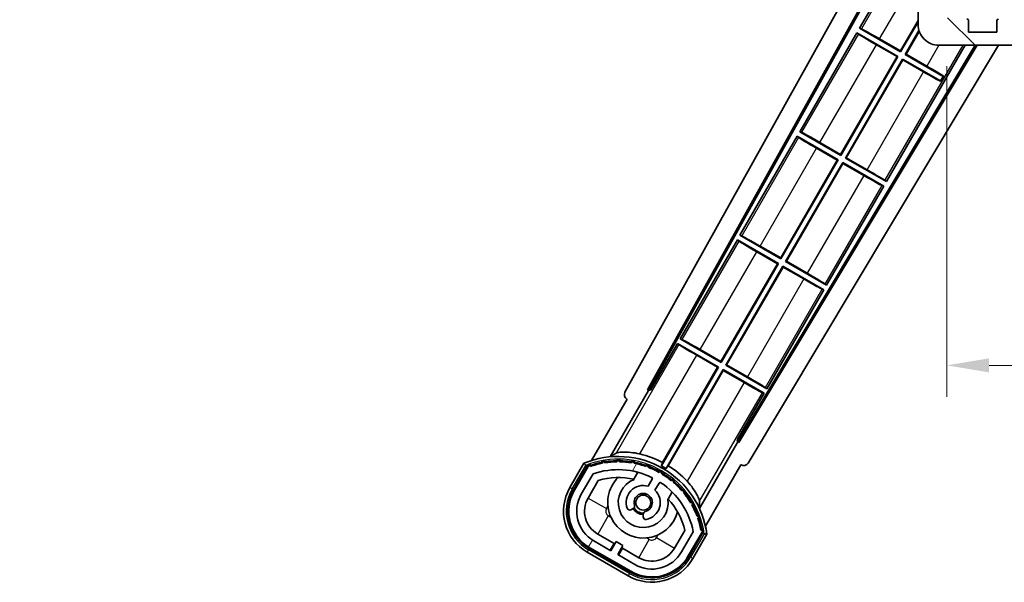
# Model space of a CAD drawing. Units: millimetres. Extents: x 87 to 12083, y 48 to 1734.
# Drawn here: x 3521 to 3708, y 1107 to 1214 of the extents above; entities that cross this region are included whole.
import ezdxf

# ---------------------------------------------------------------- set-up
doc = ezdxf.new("R2010")
doc.units = ezdxf.units.MM
doc.header["$LTSCALE"] = 6
doc.layers.get('Defpoints').update_dxf_attribs({"lineweight": 25})
for name, color, linetype, lineweight in [('Dimension (ISO)', 7, 'Continuous', 18), ('Dimension (ISO) @ 1', 7, 'Continuous', 18), ('Hatch (ISO)', 1, 'Continuous', 18), ('Symbol (ISO)', 7, 'Continuous', 18), ('Visible (ISO)', 7, 'Continuous', 35), ('Visible Narrow (ISO)', 7, 'Continuous', 25)]:
    doc.layers.add(name, color=color, linetype=linetype, lineweight=lineweight)
doc.styles.add('Note Text (TK)', font='txt')
doc.dimstyles.new('Default - Method 1b (TK)', dxfattribs={"dimscale": 6, "dimtxt": 2.5, "dimasz": 2.5, "dimexe": 1, "dimexo": 1.499999999999999, "dimgap": 1, "dimtad": 1, "dimtoh": 1, "dimrnd": 1e-08, "dimdsep": 46, "dimtxsty": 'Note Text (TK)', "dimcen": 0.09, "dimdle": 5, "dimclrd": 100, "dimclre": 100, "dimclrt": 7, "dimadec": 1, "dimazin": 1, "dimtfac": 1, "dimtmove": 0, "dimatfit": 3, "dimfxl": 1, "dimtolj": 1, "dimlwd": -1, "dimlwe": -1, "dimarcsym": 0})
doc.dimstyles.new('Default - Method 1b (TK)$7', dxfattribs={"dimscale": 6, "dimtxt": 2.5, "dimasz": 2.5, "dimexe": 1, "dimexo": 1.499999999999999, "dimgap": 1, "dimtad": 1, "dimtoh": 1, "dimrnd": 1e-08, "dimdsep": 46, "dimtxsty": 'Note Text (TK)', "dimcen": 0.09, "dimdle": 5, "dimclrd": 100, "dimclre": 100, "dimclrt": 7, "dimadec": 1, "dimazin": 1, "dimtfac": 1, "dimtmove": 0, "dimatfit": 3, "dimfxl": 1, "dimtolj": 1, "dimlwd": -1, "dimlwe": -1, "dimarcsym": 0})

# ---------------------------------------------------------------- blocks, each defined once
blk = doc.blocks.new('*D279')
at = {"layer": 'Defpoints', "color": 0}
for p in [(3696.903850457573, 1213.689476323307), (3951.903850457587, 1213.78947632343), (3951.903850457587, 1147.789476323411)]:
    blk.add_point(p, dxfattribs=at)
at = {"layer": 'Dimension (ISO)', "color": 100}
for p, q in [((3696.903850457573, 1204.689476323307), (3696.903850457573, 1141.789476323411)), ((3951.903850457587, 1204.78947632343), (3951.903850457587, 1141.789476323411)), ((3704.903850457574, 1147.789476323411), (3943.903850457587, 1147.789476323411))]:
    blk.add_line(p, q, dxfattribs=at)
for points in [[(3704.903850457574, 1149.122809656744), (3704.903850457574, 1146.456142990078), (3696.903850457573, 1147.789476323411)], [(3943.903850457587, 1149.122809656744), (3943.903850457587, 1146.456142990078), (3951.903850457587, 1147.789476323411)]]:
    blk.add_solid(points, dxfattribs=at)
at = {"layer": 'Dimension (ISO)', "color": 7, "insert": (3720.028850457608, 1162.851976323411), "char_height": 8, "attachment_point": 4, "style": 'Note Text (TK)'}
blk.add_mtext('\\A1;\\fＭＳ Ｐゴシック|b0|i0;\\H13.7500;有効寸法 / Max dim. 255', dxfattribs=at)

msp = doc.modelspace()

# ---------------------------------------------------------------- hatches: boundary and pattern name
at = {"layer": 'Hatch (ISO)'}
h = msp.add_hatch(dxfattribs=at)
h.set_pattern_fill('ANSI31', color=256, scale=139.7, angle=90.00021045915, style=0)
h.set_pattern_definition([(135.0002104591499, (2363.250001126605, 4.000001394541897), (-12.34780681019313, -12.34789752258043), [])])
edge = h.paths.add_edge_path()
edge.add_ellipse((3698.703850457585, 1216.389476323308), major_axis=(0.3000000000000014, 2.51e-13), ratio=1, start_angle=0, end_angle=89.99999999991135)
edge.add_line((3698.703850457585, 1216.689476323308), (3697.303850457585, 1216.689476323308))
edge.add_ellipse((3697.303850457585, 1216.389476323308), major_axis=(-1.13e-13, 0.2999999999999997), ratio=1, start_angle=0, end_angle=90.00000000000006)
edge.add_line((3697.003850457586, 1216.389476323308), (3697.003850457587, 1213.689476323307))
edge.add_line((3697.003850457587, 1213.689476323307), (3696.903850457574, 1213.689476323307))
edge.add_line((3696.903850457573, 1213.689476323307), (3694.903850457574, 1213.689476323307))
edge.add_line((3694.903850457575, 1213.689476323307), (3694.803850457586, 1213.689476323307))
edge.add_line((3694.803850457586, 1213.689476323307), (3694.803850457585, 1216.389476323307))
edge.add_ellipse((3694.503850457586, 1216.389476323307), major_axis=(0.2999999999999997, 1.133e-13), ratio=1, start_angle=2.1053e-12, end_angle=89.99999999999872)
edge.add_line((3694.503850457585, 1216.689476323306), (3692.403850457586, 1216.689476323306))
edge.add_ellipse((3692.403850457586, 1215.689476323306), major_axis=(7.69e-14, 1), ratio=1, start_angle=0, end_angle=90.00000000005198)
edge.add_line((3691.403850457586, 1215.689476323305), (3691.403850457588, 1212.689476323305))
edge.add_ellipse((3695.403850457588, 1212.689476323307), major_axis=(-4.000000000000001, -1.9684e-12), ratio=1, start_angle=4.85e-14, end_angle=89.99999999999343)
edge.add_line((3695.403850457589, 1208.689476323307), (3711.103850457588, 1208.689476323313))
edge.add_ellipse((3711.103850457588, 1208.989476323313), major_axis=(1.122e-13, -0.3000000000000003), ratio=1, start_angle=0, end_angle=90.00000000002605)
edge.add_line((3711.403850457588, 1208.989476323313), (3711.403850457588, 1209.439476323314))
edge.add_ellipse((3710.903850457589, 1209.439476323313), major_axis=(0.5000000000000049, 1.922e-13), ratio=1, start_angle=3.666e-13, end_angle=90.00000000000036)
edge.add_line((3710.903850457588, 1209.939476323313), (3709.528850457588, 1209.939476323313))
edge.add_ellipse((3709.528850457588, 1210.564476323312), major_axis=(2.386e-13, -0.625), ratio=1, start_angle=191.5369590326783, end_angle=359.99999999999926, ccw=False)
edge.add_ellipse((3709.528850457588, 1210.564476323312), major_axis=(-0.124999999998771, 0.6123724356960275), ratio=1, start_angle=348.46304096732035, end_angle=359.99999999999966, ccw=False)
edge.add_line((3709.528850457587, 1211.189476323312), (3721.103850457588, 1211.189476323317))
edge.add_ellipse((3721.103850457588, 1211.489476323317), major_axis=(1.167e-13, -0.3000000000000014), ratio=1, start_angle=0, end_angle=89.99999999999935)
edge.add_line((3721.403850457587, 1211.489476323317), (3721.403850457587, 1213.389476323318))
edge.add_ellipse((3721.103850457586, 1213.389476323317), major_axis=(0.2999999999999936, 1.078e-13), ratio=1, start_angle=0, end_angle=90.00000000000146)
edge.add_line((3721.103850457586, 1213.689476323317), (3712.403850457587, 1213.689476323314))
edge.add_line((3712.403850457587, 1213.689476323314), (3712.403850457587, 1213.489476323314))
edge.add_line((3712.403850457587, 1213.489476323314), (3710.403850457587, 1213.489476323313))
edge.add_line((3710.403850457587, 1213.489476323313), (3710.403850457587, 1213.689476323313))
edge.add_line((3710.403850457587, 1213.689476323313), (3706.703850457586, 1213.689476323312))
edge.add_ellipse((3706.703850457586, 1213.389476323311), major_axis=(-1.167e-13, 0.3000000000000014), ratio=1, start_angle=1.4691e-12, end_angle=89.99999999999935)
edge.add_line((3706.403850457586, 1213.389476323311), (3706.403850457588, 1211.189476323311))
edge.add_line((3706.403850457588, 1211.189476323311), (3701.003850457588, 1211.189476323309))
edge.add_line((3701.003850457588, 1211.189476323309), (3701.003850457586, 1213.389476323309))
edge.add_ellipse((3700.703850457586, 1213.389476323309), major_axis=(0.3000000000000003, 1.144e-13), ratio=1, start_angle=1.8932e-12, end_angle=90.00000000002564)
edge.add_line((3700.703850457586, 1213.689476323309), (3699.003850457587, 1213.689476323308))
edge.add_line((3699.003850457587, 1213.689476323308), (3699.003850457585, 1216.389476323309))
h = msp.add_hatch(dxfattribs=at)
h.set_pattern_fill('ANSI31', color=256, scale=139.7, angle=14.99997778074499, style=0)
h.set_pattern_definition([(59.999977780745, (2363.250001126605, 4.000001394541897), (-15.12296522761323, 8.731255864673823), [])])
edge = h.paths.add_edge_path()
edge.add_ellipse((3628.914687761481, 1128.485052458489), major_axis=(0.2166884301819611, 0.0771111160941044), ratio=1, start_angle=0, end_angle=138.0330326888575)
edge.add_line((3628.702008948553, 1128.572617991273), (3626.078532910252, 1124.028624200496))
edge.add_ellipse((3633.006736140528, 1120.028624200496), major_axis=(-6.928203230275504, 4.000000000000016), ratio=1, start_angle=0, end_angle=90)
edge.add_line((3629.006736140528, 1113.100420970221), (3636.800964774588, 1108.600420970221))
edge.add_ellipse((3640.800964774588, 1115.528624200496), major_axis=(-4.000000000000014, -6.928203230275491), ratio=1, start_angle=2.544e-13, end_angle=89.99999999999994)
edge.add_line((3647.729168004864, 1111.528624200496), (3650.352644043165, 1116.072617991273))
edge.add_ellipse((3650.170470660814, 1116.213020479722), major_axis=(0.1821733823508489, -0.1404024884497508), ratio=1, start_angle=3.544e-13, end_angle=138.0330326887685)
edge.add_ellipse((3634.393850457559, 1113.431176673499), major_axis=(15.73505617361609, 3.008057049514945), ratio=1, start_angle=0, end_angle=8.354788705283207)
edge.add_ellipse((3649.447726242549, 1118.910339369576), major_axis=(0.0771111160942534, -0.2166884301819726), ratio=1, start_angle=1.473124e-10, end_angle=180.8226056473527)
edge.add_ellipse((3634.393850457949, 1113.43117667368), major_axis=(14.97366168890502, 5.694721733871545), ratio=1, start_angle=0, end_angle=8.354788705507984)
edge.add_ellipse((3648.267577426185, 1121.441176673498), major_axis=(0.1135671759954318, -0.2000062412436732), ratio=1, start_angle=1.070315378e-07, end_angle=180.8226056474533)
edge.add_ellipse((3634.393850457558, 1113.431176673499), major_axis=(13.75730007079196, 8.208355180069663), ratio=1, start_angle=7.633e-13, end_angle=8.354788705284632)
edge.add_ellipse((3646.665882436324, 1123.728634180677), major_axis=(0.14657255472214, -0.1772469638730807), ratio=1, start_angle=0, end_angle=180.8226056473517)
edge.add_ellipse((3634.393850457558, 1113.431176673498), major_axis=(12.12292985156964, 10.472581907721), ratio=1, start_angle=5.598e-13, end_angle=8.354788705284406)
edge.add_ellipse((3644.691307964737, 1125.703208652264), major_axis=(0.1751244005427263, -0.1491021271965998), ratio=1, start_angle=6.616e-13, end_angle=180.8226056473558)
edge.add_ellipse((3634.393850457558, 1113.431176673499), major_axis=(10.12021054330545, 12.41860453348804), ratio=1, start_angle=7.187e-13, end_angle=8.354788705283639)
edge.add_ellipse((3642.403850457554, 1127.304903642118), major_axis=(0.19835518007453, -0.1164268978269237), ratio=1, start_angle=0, end_angle=180.8226056429403)
edge.add_ellipse((3634.393850457558, 1113.431176673499), major_axis=(7.809993758756327, 13.98729414462217), ratio=1, start_angle=5.09e-14, end_angle=8.354788705282742)
edge.add_ellipse((3639.873013153635, 1128.485052458488), major_axis=(0.2155590378236774, -0.0802140960963759), ratio=1, start_angle=2.748e-12, end_angle=180.8226056471844)
edge.add_ellipse((3634.393850457558, 1113.431176673499), major_axis=(5.262474265895249, 15.13098690108443), ratio=1, start_angle=5.56e-14, end_angle=8.354788705282688)
edge.add_ellipse((3637.175694263782, 1129.207796876754), major_axis=(0.2262132432908833, -0.041564029639212), ratio=1, start_angle=0, end_angle=180.8226056473612)
edge.add_ellipse((3634.393850457558, 1113.431176673498), major_axis=(2.555057155405415, 15.81493227720666), ratio=1, start_angle=5.09e-14, end_angle=8.354788705283205)
edge.add_ellipse((3634.393850457558, 1129.451176673498), major_axis=(0.2299940738301779, -0.0016510611735247), ratio=1, start_angle=0, end_angle=180.8226056473535)
edge.add_ellipse((3634.393850457558, 1113.431176673499), major_axis=(-0.2299940738299611, 16.01834893882628), ratio=1, start_angle=6.075e-13, end_angle=8.354788705284985)
edge.add_ellipse((3631.612006651334, 1129.207796876755), major_axis=(0.2267866508189758, 0.0383120739495033), ratio=1, start_angle=0, end_angle=180.8226056478179)
edge.add_ellipse((3634.393850457558, 1113.431176673498), major_axis=(-3.008057049514954, 15.73505617361727), ratio=1, start_angle=1.1196e-12, end_angle=8.354788705283944)
edge = h.paths.add_edge_path(flags=0)
edge.add_line((3648.659074929466, 1116.139270240217), (3646.430129899187, 1112.278624200496))
edge.add_ellipse((3640.800964774588, 1115.528624200496), major_axis=(5.629165124598844, -3.249999999999995), ratio=1, start_angle=269.99999999999983, end_angle=360, ccw=False)
edge.add_line((3637.550964774588, 1109.899459075897), (3634.303369510397, 1111.774459075897))
edge.add_line((3634.303369510397, 1111.774459075898), (3635.303369510397, 1113.506509883466))
edge.add_line((3635.303369510397, 1113.506509883466), (3634.00433140472, 1114.256509883466))
edge.add_line((3634.00433140472, 1114.256509883466), (3633.00433140472, 1112.524459075898))
edge.add_line((3633.00433140472, 1112.524459075898), (3629.756736140528, 1114.399459075897))
edge.add_ellipse((3633.006736140528, 1120.028624200496), major_axis=(-3.249999999999993, -5.629165124598837), ratio=1, start_angle=269.99999999999983, end_angle=359.99999999999966, ccw=False)
edge.add_line((3627.377571015929, 1123.278624200496), (3629.606516046208, 1127.139270240216))
edge.add_ellipse((3634.393850457558, 1113.431176673498), major_axis=(-4.787334411350357, 13.70809356671817), ratio=1, start_angle=314.76746910153577, end_angle=360, ccw=False)
edge.add_ellipse((3640.645284221201, 1126.25897757228), major_axis=(0.1095205634835882, 0.2247337228237852), ratio=1, start_angle=265.9815852759327, end_angle=359.9999999999974, ccw=False)
edge.add_line((3640.861790572148, 1126.13397757228), (3640.085470234804, 1124.789351305052))
edge.add_ellipse((3639.153850457559, 1121.675738517526), major_axis=(0.9316197772458833, 3.113612787525824), ratio=1, start_angle=3.548e-13, end_angle=126.1819545065225)
edge.add_ellipse((3636.561976208159, 1120.756669491119), major_axis=(-0.471249863527163, -0.1671034593466869), ratio=1, start_angle=2.1373e-12, end_angle=100.4756816963886)
edge.add_line((3636.811976208159, 1120.323656789227), (3637.254014938362, 1120.578867969102))
edge.add_ellipse((3637.004014938362, 1121.011880670994), major_axis=(0.2499999999999991, -0.4330127018922187), ratio=1, start_angle=0, end_angle=77.1604115930931)
edge.add_ellipse((3639.153850457559, 1121.675738517526), major_axis=(-1.672094292708261, -0.5163338806358406), ratio=1, start_angle=85.679176813808, end_angle=360.0000000000004, ccw=False)
edge.add_ellipse((3639.653850457558, 1119.481997420678), major_axis=(-0.1111111111111101, 0.4874980215217861), ratio=1, start_angle=0, end_angle=77.160411593096)
edge.add_line((3639.153850457559, 1119.481997420678), (3639.153850457559, 1118.971575060928))
edge.add_ellipse((3639.653850457558, 1118.971575060928), major_axis=(-0.4999999999999997, 2.2e-15), ratio=1, start_angle=2.544e-13, end_angle=100.4756816963908)
edge.add_ellipse((3639.153850457559, 1121.675738517526), major_axis=(0.590909090909089, -3.195829539615816), ratio=1, start_angle=0, end_angle=126.1819545065219)
edge.add_line((3641.384508340481, 1124.039351305052), (3642.160828677825, 1125.38397757228))
edge.add_ellipse((3642.377335028771, 1125.25897757228), major_axis=(-0.2165063509461097, 0.1250000000000005), ratio=1, start_angle=265.98158527593614, end_angle=359.99999999999784, ccw=False)
edge.add_ellipse((3634.393850457558, 1113.431176673499), major_axis=(8.123349402522749, 12.03501535040703), ratio=1, start_angle=314.7674691015352, end_angle=359.99999999999994, ccw=False)

# ---------------------------------------------------------------- linework, layer by layer
at = {"layer": 'Visible (ISO)'}
for p, q in [((3635.688944338209, 1142.705871207037), (3691.403850457575, 1242.893610529106)), ((3639.945242772526, 1143.158138180642), (3691.403850457578, 1235.692110356439)), ((3640.359303455774, 1143.272661357771), (3691.403850457578, 1235.062060730951)), ((3691.176609121791, 1230.781799673444), (3680.301609121874, 1211.945747141085)), ((3691.403850457586, 1215.689476323305), (3691.403850457588, 1212.689476323305)), ((3688.047920277091, 1207.624577606914), (3691.403850457586, 1213.437219186245)), ((3691.403850457586, 1213.175393212321), (3688.095837756006, 1207.44574714104)), ((3701.003850457588, 1211.189476323309), (3701.003850457586, 1213.389476323309)), ((3706.403850457586, 1213.389476323311), (3706.403850457588, 1211.189476323311)), ((3680.301609121874, 1211.945747141085), (3680.62679827947, 1211.835569524425)), ((3688.095837756006, 1207.44574714104), (3680.301609121874, 1211.945747141085)), ((3688.96186315979, 1206.945747141039), (3691.587069476702, 1211.492737862328)), ((3691.642852575276, 1211.327531049337), (3689.140693625664, 1206.993664619952)), ((3679.801609121878, 1211.079721737298), (3668.926609121961, 1192.243669204938)), ((3679.801609121878, 1211.079721737298), (3687.595837756009, 1206.579721737253)), ((3680.059620315627, 1210.853188474116), (3679.801609121878, 1211.079721737298)), ((3684.10958545368, 1209.898376277372), (3688.047920277091, 1207.624577606914)), ((3706.403850457588, 1211.189476323311), (3701.003850457588, 1211.189476323309)), ((3702.281758538086, 1208.689476323296), (3657.254607781683, 1133.518152857166)), ((3702.638699634607, 1208.689476323297), (3657.362458142592, 1133.1023041982)), ((3706.718555036849, 1208.689476323298), (3659.098932671316, 1129.190108141191)), ((3687.417007290135, 1206.531804258339), (3683.478672466718, 1208.805602928799)), ((3685.381091793294, 1182.74366920526), (3700.360910517306, 1208.689476323421)), ((3688.047920277091, 1207.624577606914), (3688.095837756006, 1207.44574714104)), ((3695.403850457589, 1208.689476323307), (3711.103850457589, 1208.689476323313)), ((3676.672920277179, 1187.922499670768), (3687.417007290135, 1206.531804258339)), ((3687.595837756009, 1206.579721737253), (3676.720837756093, 1187.743669204893)), ((3677.586863159877, 1187.243669204893), (3688.461863159784, 1206.079721737236)), ((3688.509780638698, 1205.900891271361), (3677.765693625751, 1187.291586683806)), ((3687.417007290135, 1206.531804258339), (3687.595837756009, 1206.579721737253)), ((3688.461863159784, 1206.079721737236), (3695.687836254826, 1201.907804225699)), ((3688.509780638698, 1205.900891271361), (3688.461863159784, 1206.079721737236)), ((3692.448115461444, 1203.627092601313), (3688.509780638698, 1205.900891271361)), ((3689.140693625664, 1206.993664619952), (3688.96186315979, 1206.945747141039)), ((3696.187836254816, 1202.773829629465), (3688.96186315979, 1206.945747141039)), ((3689.140693625664, 1206.993664619952), (3693.079028448404, 1204.719865949883)), ((3695.687836254826, 1201.907804225699), (3696.187836254816, 1202.773829629465)), ((3696.232361376387, 1202.85094940219), (3696.187836254816, 1202.773829629465)), ((3695.643311133299, 1201.83068445295), (3695.687836254826, 1201.907804225699)), ((3668.426609121965, 1191.377643801152), (3657.551609122048, 1172.541591268792)), ((3668.426609121965, 1191.377643801152), (3676.220837756097, 1186.877643801106)), ((3668.684620315627, 1191.15111053802), (3668.426609121965, 1191.377643801152)), ((3668.926609121961, 1192.243669204938), (3669.25179827947, 1192.133491588329)), ((3676.720837756093, 1187.743669204893), (3668.926609121961, 1192.243669204938)), ((3676.042007290222, 1186.829726322192), (3672.103672466719, 1189.103524992703)), ((3672.73458545368, 1190.196298341276), (3676.672920277179, 1187.922499670768)), ((3676.672920277179, 1187.922499670768), (3676.720837756093, 1187.743669204893)), ((3677.765693625751, 1187.291586683806), (3677.586863159877, 1187.243669204893)), ((3685.381091793294, 1182.74366920526), (3677.586863159877, 1187.243669204893)), ((3677.765693625751, 1187.291586683806), (3681.704028448404, 1185.017788013787)), ((3665.297920277266, 1168.220421734622), (3676.042007290222, 1186.829726322192)), ((3676.220837756097, 1186.877643801106), (3665.34583775618, 1168.041591268746)), ((3666.211863159964, 1167.541591268746), (3677.086863159881, 1186.377643801106)), ((3677.134780638795, 1186.198813335231), (3666.390693625839, 1167.589508747659)), ((3676.042007290222, 1186.829726322192), (3676.220837756097, 1186.877643801106)), ((3677.086863159881, 1186.377643801106), (3684.881091793298, 1181.877643801473)), ((3677.134780638795, 1186.198813335231), (3677.086863159881, 1186.377643801106)), ((3681.073115461443, 1183.925014665214), (3677.134780638795, 1186.198813335231)), ((3674.006091793382, 1163.041591269114), (3684.881091793298, 1181.877643801473)), ((3684.881091793298, 1181.877643801473), (3684.555902635652, 1181.987821418161)), ((3685.123080599495, 1182.97020246847), (3685.381091793294, 1182.74366920526)), ((3657.551609122048, 1172.541591268792), (3657.87679827947, 1172.431413652233)), ((3665.34583775618, 1168.041591268747), (3657.551609122048, 1172.541591268792)), ((3657.051609122029, 1171.675565864966), (3646.176609122136, 1152.839513332645)), ((3657.051609122029, 1171.675565864966), (3664.845837756182, 1167.175565864958)), ((3657.309620315606, 1171.449032601886), (3657.051609122029, 1171.675565864966)), ((3661.35958545368, 1170.49422040518), (3665.297920277266, 1168.220421734622)), ((3664.667007290308, 1167.127648386044), (3660.728672466706, 1169.401447056586)), ((3665.297920277266, 1168.220421734622), (3665.34583775618, 1168.041591268747)), ((3653.922920277353, 1148.518343798475), (3664.667007290308, 1167.127648386044)), ((3664.845837756182, 1167.175565864958), (3653.970837756267, 1148.339513332601)), ((3654.836863160052, 1147.8395133326), (3665.711863159969, 1166.675565864962)), ((3665.759780638883, 1166.496735399087), (3655.015693625926, 1147.887430811513)), ((3664.667007290308, 1167.127648386044), (3664.845837756182, 1167.175565864958)), ((3665.711863159969, 1166.675565864962), (3673.506091793408, 1162.175565865366)), ((3665.759780638883, 1166.496735399087), (3665.711863159969, 1166.675565864962)), ((3669.698115461455, 1164.22293672914), (3665.759780638883, 1166.496735399087)), ((3666.390693625839, 1167.589508747659), (3666.211863159964, 1167.541591268747)), ((3674.006091793382, 1163.041591269114), (3666.211863159964, 1167.541591268746)), ((3666.390693625839, 1167.589508747659), (3670.329028448404, 1165.315710077691)), ((3673.748080599495, 1163.268124532375), (3674.006091793382, 1163.041591269114)), ((3662.631091793468, 1143.339513332967), (3673.506091793408, 1162.175565865366)), ((3673.506091793408, 1162.175565865366), (3673.180902635674, 1162.285743482103)), ((3645.676609122116, 1151.973487928819), (3640.579714282778, 1143.145407107469)), ((3645.676609122116, 1151.973487928819), (3653.47083775627, 1147.473487928811)), ((3645.934620315606, 1151.74695466579), (3645.676609122116, 1151.973487928819)), ((3646.176609122136, 1152.839513332645), (3646.50179827947, 1152.729335716137)), ((3653.970837756267, 1148.339513332601), (3646.176609122136, 1152.839513332645)), ((3653.292007290395, 1147.425570449897), (3649.353672466706, 1149.69936912049)), ((3649.98458545368, 1150.792142469084), (3653.922920277353, 1148.518343798475)), ((3653.922920277353, 1148.518343798475), (3653.970837756267, 1148.339513332601)), ((3655.015693625926, 1147.887430811513), (3654.836863160052, 1147.8395133326)), ((3662.631091793468, 1143.339513332967), (3654.836863160052, 1147.8395133326)), ((3655.015693625926, 1147.887430811513), (3658.954028448404, 1145.613632141595)), ((3653.47083775627, 1147.473487928811), (3642.6203349146, 1128.679865719176)), ((3642.83311582193, 1129.310239035482), (3653.292007290395, 1147.425570449897)), ((3643.48636031836, 1128.179865719136), (3654.336863160057, 1146.973487928816)), ((3654.384780638971, 1146.79465746294), (3643.925889170475, 1128.679326048472)), ((3653.292007290395, 1147.425570449897), (3653.47083775627, 1147.473487928811)), ((3654.336863160057, 1146.973487928816), (3662.131091793496, 1142.47348792922)), ((3654.384780638971, 1146.79465746294), (3654.336863160057, 1146.973487928816)), ((3658.323115461455, 1144.520858793043), (3654.384780638971, 1146.79465746294)), ((3632.856972051673, 1130.38164583412), (3640.161423203558, 1143.033326350591)), ((3639.945242772526, 1143.158138180642), (3640.359303455774, 1143.272661357771)), ((3640.161423203558, 1143.033326350591), (3639.945242772526, 1143.158138180642)), ((3640.579714282778, 1143.145407107469), (3640.161423203558, 1143.033326350591)), ((3640.579714282778, 1143.145407107469), (3640.359303455774, 1143.272661357771)), ((3657.034196954681, 1133.645407107469), (3662.131091793496, 1142.47348792922)), ((3662.131091793496, 1142.47348792922), (3661.805902635674, 1142.583665546007)), ((3662.373080599495, 1143.566046596278), (3662.631091793469, 1143.339513332967)), ((3636.078532910254, 1141.349132276175), (3629.344136774785, 1129.68481601125)), ((3636.078532910254, 1141.349132276175), (3636.061474665857, 1141.358980858169)), ((3657.146277711559, 1133.22711602825), (3649.841826559673, 1120.575435511779)), ((3657.146277711559, 1133.22711602825), (3657.034196954681, 1133.645407107469)), ((3657.254607781683, 1133.518152857166), (3657.034196954681, 1133.645407107469)), ((3657.362458142592, 1133.1023041982), (3657.146277711559, 1133.22711602825)), ((3657.362458142592, 1133.1023041982), (3657.254607781683, 1133.518152857166)), ((3627.884939368057, 1129.157411964523), (3625.212507506469, 1124.528624200487)), ((3625.905327829496, 1124.128624200487), (3628.523179725078, 1128.662876690325)), ((3628.702008948553, 1128.572617991273), (3626.078532910252, 1124.028624200497)), ((3627.377571015929, 1123.278624200496), (3629.606516046208, 1127.139270240217)), ((3637.380393064797, 1126.104020208195), (3638.159954288709, 1127.454259855622)), ((3650.994771869397, 1117.18481601125), (3657.729168004864, 1128.849132276175)), ((3657.746226249261, 1128.839283694181), (3657.729168004864, 1128.849132276175)), ((3628.676609121607, 1122.528624200487), (3630.618305427511, 1125.891740855182)), ((3640.861790572148, 1126.13397757228), (3640.085470234804, 1124.789351305052)), ((3641.38450834048, 1124.039351305052), (3642.160828677824, 1125.38397757228)), ((3644.655144817092, 1123.704259855621), (3643.875583593181, 1122.354020208196)), ((3636.811976208159, 1120.323656789227), (3637.254014938362, 1120.578867969102)), ((3639.153850457559, 1119.481997420678), (3639.153850457559, 1118.971575060928)), ((3647.072788099416, 1116.391740855182), (3645.131091793511, 1113.028624200487)), ((3648.659074929465, 1116.139270240217), (3646.430129899187, 1112.278624200496)), ((3647.729168004864, 1111.528624200496), (3650.352644043164, 1116.072617991273)), ((3650.520224981203, 1115.962876690325), (3647.902373085621, 1111.428624200487)), ((3633.00433140472, 1112.524459075898), (3629.756736140528, 1114.399459075897)), ((3633.624427594153, 1113.898497181565), (3630.506736140529, 1115.698497181565)), ((3634.00433140472, 1114.256509883467), (3633.00433140472, 1112.524459075898)), ((3635.303369510397, 1113.506509883466), (3634.00433140472, 1114.256509883466)), ((3648.595193408649, 1111.028624200486), (3651.267625270236, 1115.657411964522)), ((3628.506736140529, 1112.234395566427), (3636.300964774588, 1107.734395566427)), ((3636.700964774589, 1108.427215889454), (3628.906736140529, 1112.927215889454)), ((3629.006736140528, 1113.100420970221), (3636.800964774588, 1108.600420970221)), ((3632.874427594153, 1112.599459075888), (3633.624427594153, 1113.898497181565)), ((3633.624427594153, 1113.898497181564), (3633.754331404722, 1113.823497181564)), ((3634.303369510397, 1111.774459075898), (3635.303369510396, 1113.506509883466)), ((3635.183273320965, 1112.998497181565), (3634.433273320965, 1111.699459075889)), ((3635.053369510398, 1113.073497181564), (3635.183273320965, 1112.998497181564)), ((3638.300964774589, 1111.198497181565), (3635.183273320965, 1112.998497181565)), ((3637.550964774588, 1109.899459075897), (3634.303369510397, 1111.774459075898))]:
    msp.add_line(p, q, dxfattribs=at)
msp.add_circle((3639.153850457556, 1121.675738517519), 1.420000000000003, dxfattribs=at)
for centre, radius, start, end in [((3700.703850457586, 1213.389476323309), 0.3000000000000004, 0, 90.00000000007815), ((3706.703850457586, 1213.389476323311), 0.3000000000000015, 90.00000000002605, 180), ((3695.403850457588, 1212.689476323307), 4.000000000000003, 180, 270.000000000026), ((3634.39385045756, 1113.431176673489), 17.98237529878363, 62.01063936940323, 76.73688011286232), ((3634.393850457558, 1113.431176673489), 17.02, 7.515889193155013, 112.4841108068481), ((3628.914687761481, 1128.485052458479), 0.430000000000031, 47.0391298832283, 155.5722957191099), ((3634.393850457558, 1113.431176673498), 16.02000000000088, 100.8226056473531, 109.1773943526384), ((3634.393850457559, 1113.431176673488), 16.22000000000127, 101.3530387533289, 108.6469612466651), ((3631.612006651334, 1129.207796876744), 0.4299999999999972, 37.03912988321807, 162.9608701167838), ((3631.612006651334, 1129.207796876755), 0.2300000000000004, 9.58869717607911, 190.4113028239322), ((3634.393850457558, 1113.431176673499), 16.01999999999982, 90.82260564735434, 99.17739435265383), ((3634.393850457546, 1113.431176673631), 16.21999999999939, 91.35303875330526, 98.64696124671362), ((3634.393850457558, 1129.451176673489), 0.4300000000000011, 27.03912988322851, 152.9608701168018), ((3634.393850457558, 1129.451176673499), 0.2300000000000002, 359.5886971763007, 180.4113028236993), ((3634.393850457558, 1113.431176673498), 16.02000000000067, 80.82260564737193, 89.17739435264563), ((3634.393850457558, 1113.431176673489), 16.22000000000001, 81.3530387533386, 88.6469612466687), ((3637.175694263783, 1129.207796876744), 0.4299999999999994, 17.03912988320952, 142.9608701167819), ((3637.175694263782, 1129.207796876754), 0.2300000000000645, 349.5886971763258, 170.4113028237179), ((3634.393850457558, 1113.431176673499), 16.01999999999994, 70.82260564736171, 79.1773943526468), ((3634.393850457558, 1113.431176673488), 16.22000000000025, 71.35303875333474, 78.64696124667107), ((3639.873013153636, 1128.485052458479), 0.4300000000000002, 7.039129883213104, 132.9608701167717), ((3628.914687761481, 1128.485052458489), 0.2300000000000025, 19.58869717628042, 157.6217298651697), ((3634.393850457558, 1113.431176673499), 14.51999999999999, 64.01841472407148, 109.2509456225274), ((3639.873013153635, 1128.485052458489), 0.2300000000000615, 339.588697176388, 160.4113028235655), ((3634.393850457558, 1113.431176673499), 16.01999999999982, 60.82260564735436, 69.17739435263456), ((3634.393850457558, 1113.431176673489), 16.21999999999983, 61.35303875331696, 68.64696124666636), ((3642.403850457558, 1127.304903642116), 0.4299999999999999, 357.0391298832181, 122.9608701167802), ((3642.403850457554, 1127.304903642118), 0.2300000000000004, 329.5886971785156, 150.4113028214757), ((3634.393850457558, 1113.431176673499), 16.02000000000002, 50.82260564736071, 59.1773943526504), ((3634.393850457585, 1113.431176673533), 17.32621032228844, 58.34632807666328, 61.65367191809123), ((3634.393850457558, 1113.431176673489), 16.21999999999997, 51.3530387533364, 58.64696124666959), ((3634.393850457557, 1113.431176673485), 17.98237529878837, 43.26311988714673, 57.98936062556814), ((3634.393850457558, 1113.43117667349), 13.01999999999946, 76.73935963618965, 106.8567836239361), ((3639.153850457559, 1121.675738517516), 6.75, 134.970424249286, 345.0295757507148), ((3639.153850457559, 1121.675738517517), 4.750000000000015, 111.4779164362225, 8.522083563784163), ((3634.393850455758, 1113.431176665942), 13.0200000077584, 76.58432466636329, 76.73935963610882), ((3640.645284221201, 1126.25897757228), 0.2500000000000011, 329.9999999999682, 64.01841472404611), ((3642.377335028771, 1125.25897757228), 0.2500000000000004, 55.98158527593244, 149.9999999999981), ((3634.393850457558, 1113.431176673499), 14.51999999999999, 10.74905437746825, 55.98158527593379), ((3644.691307964737, 1125.703208652264), 0.2300000000000006, 319.5886971763274, 140.4113028236811), ((3644.691307964737, 1125.703208652255), 0.4300000000000352, 347.0391298832114, 112.9608701167822), ((3634.393850457558, 1113.431176673499), 16.02000000000012, 40.82260564735131, 49.17739435264543), ((3634.393850457559, 1113.431176673489), 16.21999999999987, 41.35303875333211, 48.64696124666498), ((3633.006736140528, 1120.028624200487), 8.999999999999996, 150.0000000000027, 240.0000000000002), ((3633.006736140528, 1120.028624200487), 8.200000000000005, 150.0000000000031, 240.0000000000002), ((3633.006736140528, 1120.028624200496), 8.000000000000004, 150.0000000000027, 239.9999999999999), ((3639.153850457559, 1121.675738517526), 3.250000000000001, 73.34236379707714, 199.5243183036103), ((3639.153850457559, 1121.675738517526), 1.750000000000001, 282.8395884069013, 197.1604115930961), ((3639.153850457559, 1121.675738517526), 3.250000000000008, 280.4756816963806, 46.65763620291119), ((3646.665882436324, 1123.728634180677), 0.2299999999999999, 309.5886971763387, 130.411302823699), ((3646.665882436325, 1123.728634180667), 0.430000000000001, 337.0391298832078, 102.9608701167976), ((3634.393850457558, 1113.431176673499), 16.01999999999967, 30.82260564735617, 39.17739435263337), ((3634.393850457558, 1113.431176673489), 16.2200000000003, 31.35303875333354, 38.64696124666583), ((3633.006736140528, 1120.028624200496), 6.499999999999987, 150.0000000000027, 239.9999999999999), ((3633.006736140528, 1120.028624200487), 4.999999999999995, 150.000000000002, 239.9999999999999), ((3634.393850481462, 1113.431176696061), 13.01999996712277, 43.26064036356089, 43.41567533377413), ((3634.393850457559, 1113.431176673489), 13.01999999999986, 13.14321637605735, 43.2606403638193), ((3648.267577426185, 1121.441176673499), 0.2299999999999999, 299.5886971762692, 120.4113028237273), ((3648.267577426185, 1121.441176673489), 0.4299999999999563, 327.0391298832137, 92.96087011677525), ((3636.561976208159, 1120.75666949112), 0.5000000000000002, 199.5243183036091, 299.9999999999995), ((3639.153850457559, 1121.675738517517), 2.249999999999903, 210.0000000000583, 270), ((3637.004014938362, 1121.011880670995), 0.4999999999999995, 299.9999999999995, 17.16041159310046), ((3639.153850457556, 1121.675738517519), 2, 208.8762639881667, 271.123736012167), ((3639.653850457558, 1119.481997420678), 0.5000000000000018, 102.8395884069012, 180), ((3634.393850457949, 1113.431176673681), 16.02000000000035, 20.8226056472421, 29.17739435275318), ((3634.393850457559, 1113.431176673489), 16.21999999999941, 21.35303875332601, 28.64696124667744), ((3639.653850457558, 1118.971575060928), 0.5, 180, 280.4756816964066), ((3649.447726242549, 1118.910339369576), 0.2300000000000633, 289.5886971763317, 110.4113028236697), ((3649.447726242549, 1118.910339369566), 0.4300000000000482, 317.0391298832229, 82.96087011679002), ((3634.393850457559, 1113.431176673499), 16.0199999999997, 10.82260564735996, 19.17739435264019), ((3634.393850457558, 1113.431176673489), 16.22000000000056, 11.35303875332605, 18.64696124667517), ((3650.170470660814, 1116.213020479723), 0.2300000000000676, 322.3782701348675, 100.4113028236322), ((3650.170470660814, 1116.213020479713), 0.4300000000000008, 324.4277042808973, 72.96087011677189), ((3640.800964774588, 1115.528624200496), 6.499999999999991, 239.9999999999999, 330.0000000000027), ((3640.800964774589, 1115.528624200487), 5.000000000000007, 239.9999999999999, 330.000000000002), ((3640.800964774589, 1115.528624200487), 9, 240.0000000000002, 330.0000000000027), ((3640.800964774589, 1115.528624200487), 8.199999999999992, 240.0000000000002, 330.0000000000031), ((3640.800964774588, 1115.528624200496), 8, 239.9999999999999, 330.0000000000027)]:
    msp.add_arc(centre, radius, start, end, dxfattribs=at)
for centre, major_axis, ratio, start_param, end_param in [((3684.074675323824, 1209.837910158762), (-3.464101615137741, 1.999999999999998), 0.0174550649281736, 4.712388980405465, 6.195918776738126), ((3683.513582596575, 1208.86606904741), (3.464101615137742, -1.999999999999997), 0.0174550649282617, 3.228859048130917, 4.71238898040564), ((3693.044118318547, 1204.659399831273), (-3.464101615137742, 1.999999999999997), 0.0174550649281736, 3.553569112610844, 4.712388980405549), ((3692.4830255913, 1203.687558719924), (3.464101615146598, -1.999999999984655), 0.0174550649282617, 4.712388980384665, 5.871208790732374), ((3672.138582596575, 1189.163991111313), (3.464101615137742, -1.999999999999997), 0.0174550649282617, 3.228859048130917, 4.71238898040564), ((3672.699675323824, 1190.135832222666), (-3.464101615137741, 1.999999999999998), 0.0174550649281736, 4.712388980405465, 6.195918776738126), ((3681.108025591298, 1183.985480783824), (3.46410161513774, -1.999999999999997), 0.0174550649282617, 4.712388980405664, 6.195918776554727), ((3681.669118318547, 1184.957321895176), (-3.464101615137742, 1.999999999999997), 0.0174550649281736, 3.228859048315419, 4.712388980405549), ((3661.324675323824, 1170.43375428657), (-3.464101615137741, 1.999999999999998), 0.0174550649281736, 4.712388980405465, 6.195918776738126), ((3660.763582596563, 1169.461913175196), (3.464101615146598, -1.999999999984655), 0.0174550649282617, 3.228859116189031, 4.712388980384641), ((3670.294118318548, 1165.255243959081), (-3.464101615137742, 1.999999999999997), 0.0174550649281736, 3.228859048315419, 4.712388980405549), ((3669.733025591312, 1164.28340284775), (3.464101615146598, -1.999999999984655), 0.0174550649282617, 4.712388980384665, 6.195918844580437), ((3649.388582596563, 1149.7598352391), (3.464101615146598, -1.999999999984655), 0.0174550649282617, 3.228859116189031, 4.712388980384641), ((3649.949675323824, 1150.731676350474), (-3.464101615137741, 1.999999999999998), 0.0174550649281736, 4.712388980405465, 6.195918776738126), ((3658.358025591311, 1144.581324911654), (3.464101615146597, -1.999999999984656), 0.0174550649282617, 4.712388980384665, 6.195918844580981), ((3658.919118318548, 1145.553166022985), (-3.464101615137742, 1.999999999999997), 0.0174550649281736, 3.228859048315419, 4.712388980405549), ((3636.5698828053, 1142.224562588851), (-0.9710470547880383, -0.2685775258440384), 0.992550932356298, 5.509565118762243, 7.056805495596838), ((3658.241637947361, 1129.71236892377), (0.2529285671274772, -0.9752401806385286), 0.9925509323562982, 5.50956511876212, 7.056805495596708)]:
    msp.add_ellipse(centre, major_axis=major_axis, ratio=ratio, start_param=start_param, end_param=end_param, dxfattribs=at)
for points in [[(3632.856972051694, 1130.381645834158), (3633.421205129127, 1130.742354563298), (3634.008257607199, 1131.089888505336)], [(3649.879539927224, 1121.926599385478), (3649.872092943777, 1121.244430055093), (3649.841826559691, 1120.575435511811)]]:
    msp.add_open_spline(points, degree=2, dxfattribs=at)
for points, knots in [([(3638.519425879793, 1130.933903570227), (3638.48441870317, 1130.94215512716), (3638.44952404234, 1130.950229249726), (3637.881914811002, 1131.079164066579), (3637.309763951292, 1131.171628993071), (3636.239090940457, 1131.275570302274), (3635.740519628806, 1131.288172355428), (3634.944822383949, 1131.266432915342), (3634.586848057234, 1131.231514818701), (3634.177984841218, 1131.156634568875), (3634.063636515719, 1131.122672713056), (3634.008257607199, 1131.089888505336)], [1.827842344848604, 1.827842344848604, 1.827842344848604, 1.827842344848604, 1.838537512948579, 1.838537512948579, 2.002515666481118, 2.002515666481118, 2.166493820013657, 2.166493820013657, 2.326192711737387, 2.326192711737387, 2.433178119335598, 2.433178119335598, 2.433178119335598, 2.433178119335598]), ([(3628.232342747944, 1128.759132269209), (3628.231611374371, 1128.759975116525), (3628.23087998791, 1128.760817950536), (3628.205105484175, 1128.790518941852), (3628.180104512182, 1128.819295186233), (3628.131195946179, 1128.875527432546), (3628.107373476466, 1128.902885933008), (3628.044182097941, 1128.975385406751), (3628.007419971445, 1129.017477357252), (3627.94744834353, 1129.086063768326), (3627.924165095806, 1129.112649808661), (3627.892928412113, 1129.148302530137), (3627.884939368057, 1129.157411964523), (3627.884939368057, 1129.157411964523)], [-0.0809227638811332, -0.0809227638811332, -0.0809227638811332, -0.0809227638811332, -0.0805886356619544, -0.0805886356619544, -0.0691479127286473, -0.0691479127286473, -0.0577655588553456, -0.0577655588553456, -0.0376220805433989, -0.0376220805433989, -0.0185556093749173, -0.0185556093749173, 0, 0, 0, 0]), ([(3649.879539927224, 1121.926599385478), (3649.880242429693, 1121.990951030949), (3649.852480096846, 1122.106960513626), (3649.712896687429, 1122.498486570282), (3649.564149482814, 1122.825960479441), (3649.185127767765, 1123.525924227251), (3648.924928413768, 1123.951398622162), (3648.299576094077, 1124.82665799409), (3647.933423688922, 1125.27592271015), (3647.537958246426, 1125.703019315484), (3647.513518520755, 1125.729201916938), (3647.488868874519, 1125.755393242741)], [0.0527134841254234, 0.0527134841254234, 0.0527134841254234, 0.0527134841254234, 0.1596988917237303, 0.1596988917237303, 0.3193977834474606, 0.3193977834474606, 0.4833759369799999, 0.4833759369799999, 0.6473540905125392, 0.6473540905125392, 0.6580492586125147, 0.6580492586125147, 0.6580492586125147, 0.6580492586125147]), ([(3651.267625270236, 1115.657411964522), (3651.267625270236, 1115.657411964522), (3651.255741746616, 1115.659775962434), (3651.209247242257, 1115.669001363306), (3651.17458143208, 1115.675872227148), (3651.085198043778, 1115.693515974892), (3651.030364282101, 1115.704306935086), (3650.935982206816, 1115.722782537316), (3650.90037781555, 1115.729734151037), (3650.827224978729, 1115.743974088502), (3650.789803534073, 1115.751237443176), (3650.751194469208, 1115.758708322523), (3650.750098860314, 1115.758920304772), (3650.749003246339, 1115.759132269209)], [-0.0807455700625251, -0.0807455700625251, -0.0807455700625251, -0.0807455700625251, -0.062153826393863, -0.062153826393863, -0.0430502261041493, -0.0430502261041493, -0.0228675213594907, -0.0228675213594907, -0.0114630020423012, -0.0114630020423012, 0, 0, 0.0003347788842693, 0.0003347788842693, 0.0003347788842693, 0.0003347788842693])]:
    msp.add_open_spline(points, degree=3, knots=knots, dxfattribs=at)
for points, weights in [([(3642.620334914596, 1128.679865719172), (3642.724844508786, 1128.98937482309), (3642.833115821929, 1129.310239035481)], [10.4730504253336, 10.31502784941651, 10.15601717057085]), ([(3643.925889170475, 1128.679326048472), (3643.702148267957, 1128.425128234597), (3643.48636031836, 1128.179865719136)], [10.15601717148603, 10.31502785036138, 10.47305042630854])]:
    msp.add_rational_spline(points, weights, degree=2, dxfattribs=at)
at = {"layer": 'Visible Narrow (ISO)'}
for p, q in [((3691.403850457579, 1230.501971452732), (3680.62679827947, 1211.835569524425)), ((3684.10958545368, 1209.898376277372), (3691.403850457583, 1222.532413868003)), ((3680.059620315627, 1210.853188474116), (3669.25179827947, 1192.133491588329)), ((3672.73458545368, 1190.196298341276), (3683.478672466718, 1208.805602928799)), ((3685.123080599495, 1182.97020246847), (3699.97211028294, 1208.689476323295)), ((3695.370962128192, 1208.689611530854), (3693.079028448404, 1204.719865949883)), ((3681.704028448404, 1185.017788013787), (3692.448115461444, 1203.627092601313)), ((3668.684620315627, 1191.15111053802), (3657.87679827947, 1172.431413652233)), ((3661.35958545368, 1170.49422040518), (3672.103672466719, 1189.103524992703)), ((3681.073115461443, 1183.925014665214), (3670.329028448404, 1165.315710077691)), ((3673.748080599495, 1163.268124532375), (3684.555902635652, 1181.987821418161)), ((3657.309620315606, 1171.449032601886), (3646.50179827947, 1152.729335716137)), ((3649.98458545368, 1150.792142469084), (3660.728672466706, 1169.401447056586)), ((3669.698115461455, 1164.22293672914), (3658.954028448404, 1145.613632141595)), ((3662.373080599495, 1143.566046596278), (3673.180902635674, 1162.285743482103)), ((3645.934620315606, 1151.74695466579), (3634.008257607199, 1131.089888505336)), ((3638.519425879793, 1130.933903570227), (3649.353672466706, 1149.69936912049)), ((3658.323115461455, 1144.520858793043), (3647.488868874519, 1125.755393242741)), ((3649.879539927224, 1121.926599385478), (3661.805902635674, 1142.583665546007)), ((3625.645520208361, 1124.278624200487), (3628.232342747944, 1128.759132269208)), ((3625.645520208361, 1124.278624200487), (3625.212507506469, 1124.528624200487)), ((3628.676609121607, 1122.528624200486), (3632.140710736744, 1120.528624200486)), ((3632.140710736744, 1120.528624200486), (3632.434151256433, 1121.036878089584)), ((3632.506736140529, 1119.162598796702), (3630.506736140529, 1115.698497181564)), ((3633.014990029628, 1118.869158277014), (3632.506736140529, 1119.162598796702)), ((3638.300964774589, 1111.198497181564), (3640.300964774588, 1114.662598796701)), ((3640.300964774588, 1114.662598796701), (3639.79271088549, 1114.956039316389)), ((3641.960430698061, 1115.536878089584), (3641.666990178373, 1115.028624200486)), ((3641.666990178373, 1115.028624200486), (3645.131091793511, 1113.028624200486)), ((3650.749003246339, 1115.759132269209), (3648.162180706756, 1111.278624200487)), ((3628.756736140529, 1112.667408268319), (3628.506736140529, 1112.234395566427)), ((3636.550964774589, 1108.167408268319), (3628.756736140529, 1112.667408268319)), ((3648.162180706756, 1111.278624200487), (3648.595193408649, 1111.028624200486)), ((3636.550964774589, 1108.167408268319), (3636.300964774588, 1107.734395566427))]:
    msp.add_line(p, q, dxfattribs=at)
for centre, radius, start, end in [((3634.393850457558, 1113.431176673489), 16.52000000000001, 8.100936215150545, 111.899063784853), ((3633.006736140528, 1120.028624200487), 8.500000000000004, 150.0000000000027, 240.0000000000002), ((3633.006736140529, 1120.028624200486), 1.000000000000013, 150.0000000000041, 240.0000000000005), ((3640.800964774589, 1115.528624200486), 1.000000000000008, 240.0000000000005, 330.0000000000041), ((3640.800964774589, 1115.528624200487), 8.499999999999998, 240.0000000000002, 330.0000000000027)]:
    msp.add_arc(centre, radius, start, end, dxfattribs=at)

# ---------------------------------------------------------------- dimensions: what is measured, and where the dimension line sits
at = {"layer": 'Dimension (ISO) @ 1', "color": 100}
dim = msp.add_linear_dim(base=(3951.903850457587, 1147.789476323411), p1=(3696.903850457573, 1213.689476323307), p2=(3951.903850457587, 1213.78947632343), text='\\fＭＳ Ｐゴシック|b0|i0;\\H13.7500;有効寸法 / Max dim. <>', dimstyle='Default - Method 1b (TK)', override={"dimscale": 1, "dimtxt": 8, "dimasz": 8, "dimexe": 6, "dimexo": 8.999999999999998, "dimgap": 6, "dimtoh": 0, "dimdec": 2, "dimcen": 0.5400000000000001, "dimtol": 0, "dimlim": 0, "dimtp": 0, "dimtm": 0, "dimtdec": 2, "dimtix": 0, "dimtofl": 0, "dimtmove": 0, "dimatfit": 1}, dxfattribs=at)
dim.commit()
dim.dimension.update_dxf_attribs({"geometry": '*D279', "text_midpoint": (3824.403850457608, 1147.789476323411), "dimtype": 128})

# ---------------------------------------------------------------- leaders
at = {"layer": 'Symbol (ISO)', "color": 100, "annotation_type": 0, "has_hookline": 1, "hookline_direction": 0, "text_width": 271.40625}
msp.add_leader([(3309.10672065294, 1183.985198993844), (3409.548303301364, 1008.327642235312), (3424.548303301364, 1008.327642235312)], dimstyle='Default - Method 1b (TK)$7', override={"dimgap": 0, "dimtad": 1}, dxfattribs=at)

doc.saveas('drawing.dxf')
